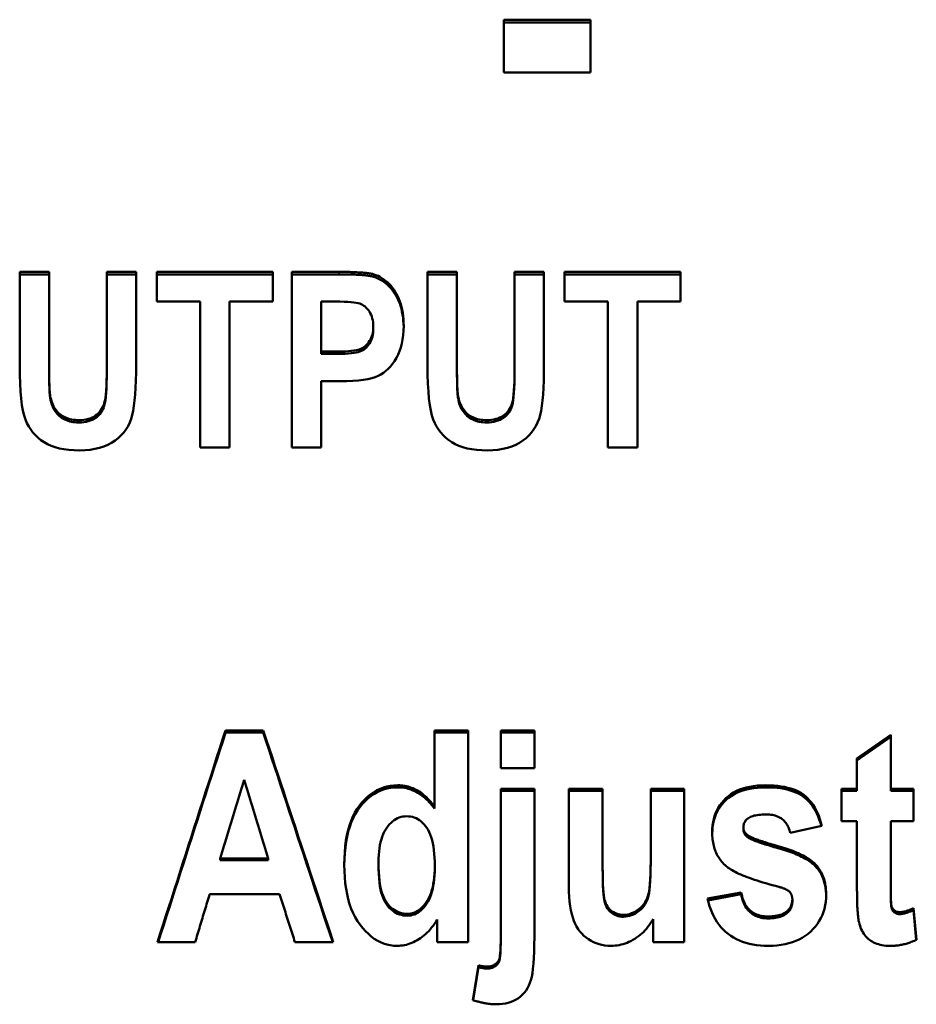
# Model space of a CAD drawing. Units: millimetres. Extents: x 45 to 264, y 2 to 183.
# Drawn here: x 74 to 87, y 149 to 163 of the extents above; entities that cross this region are included whole.
import ezdxf

# ---------------------------------------------------------------- set-up
doc = ezdxf.new("R2010")
doc.units = ezdxf.units.MM
doc.layers.add('Visible (ISO)', color=7, linetype='Continuous', lineweight=50)
doc.layers.add('Visible Narrow (ISO)', color=7, linetype='Continuous', lineweight=35)

msp = doc.modelspace()

# ---------------------------------------------------------------- linework, layer by layer
at = {"layer": 'Visible (ISO)'}
for p, q in [((80.834, 163.248), (82.071, 163.248)), ((80.834, 163.248), (80.834, 162.495)), ((82.071, 162.495), (82.071, 163.248)), ((80.834, 163.21), (82.071, 163.21)), ((82.071, 162.495), (80.834, 162.495)), ((73.928, 159.65), (73.928, 158.316)), ((73.928, 159.65), (74.348, 159.65)), ((73.928, 159.615), (74.348, 159.615)), ((74.348, 158.295), (74.348, 159.65)), ((75.169, 159.65), (75.589, 159.65)), ((75.169, 159.65), (75.169, 158.266)), ((75.169, 159.615), (75.589, 159.615)), ((75.589, 158.336), (75.589, 159.65)), ((75.884, 159.65), (77.539, 159.65)), ((75.884, 159.65), (75.884, 159.227)), ((75.884, 159.615), (77.539, 159.615)), ((77.539, 159.227), (77.539, 159.65)), ((77.81, 159.65), (78.485, 159.65)), ((77.81, 159.65), (77.81, 157.147)), ((77.81, 159.615), (78.485, 159.615)), ((78.98, 159.58), (78.98, 159.615)), ((79.746, 159.65), (79.746, 158.316)), ((79.746, 159.65), (80.166, 159.65)), ((79.746, 159.615), (80.166, 159.615)), ((80.166, 158.295), (80.166, 159.65)), ((80.988, 159.65), (81.407, 159.65)), ((80.988, 159.65), (80.988, 158.266)), ((80.988, 159.615), (81.407, 159.615)), ((81.407, 158.336), (81.407, 159.65)), ((81.702, 159.65), (83.357, 159.65)), ((81.702, 159.65), (81.702, 159.227)), ((81.702, 159.615), (83.357, 159.615)), ((83.357, 159.227), (83.357, 159.65)), ((76.501, 159.227), (75.884, 159.227)), ((76.501, 159.227), (76.501, 157.147)), ((76.921, 157.147), (76.921, 159.227)), ((77.539, 159.227), (76.921, 159.227)), ((78.434, 159.227), (78.23, 159.227)), ((78.23, 158.515), (78.23, 159.227)), ((82.32, 159.227), (81.702, 159.227)), ((82.32, 159.227), (82.32, 157.147)), ((82.74, 157.147), (82.74, 159.227)), ((83.357, 159.227), (82.74, 159.227)), ((78.972, 158.838), (78.972, 158.872)), ((78.23, 158.481), (78.23, 158.515)), ((78.23, 158.515), (78.461, 158.515)), ((78.23, 158.481), (78.461, 158.481)), ((74.348, 158.261), (74.348, 158.295)), ((75.169, 158.232), (75.169, 158.266)), ((80.166, 158.261), (80.166, 158.295)), ((80.988, 158.232), (80.988, 158.266)), ((78.23, 157.147), (78.23, 158.092)), ((78.505, 158.092), (78.23, 158.092)), ((76.921, 157.147), (76.501, 157.147)), ((78.23, 157.147), (77.81, 157.147)), ((82.74, 157.147), (82.32, 157.147)), ((76.864, 153.107), (77.403, 153.107)), ((76.864, 153.078), (76.864, 153.107)), ((77.403, 153.078), (77.403, 153.107)), ((79.847, 153.107), (80.327, 153.107)), ((79.847, 153.107), (79.847, 152.023)), ((80.327, 150.088), (80.327, 153.107)), ((80.791, 153.107), (81.271, 153.107)), ((80.791, 153.107), (80.791, 152.571)), ((81.271, 152.571), (81.271, 153.107)), ((76.864, 153.078), (77.403, 153.078)), ((79.847, 153.078), (80.327, 153.078)), ((80.791, 153.078), (81.271, 153.078)), ((85.873, 152.71), (86.354, 153.046)), ((85.873, 152.68), (86.354, 153.016)), ((86.354, 152.275), (86.354, 153.046)), ((85.873, 152.71), (85.873, 152.275)), ((81.271, 152.571), (80.791, 152.571)), ((80.791, 152.275), (81.271, 152.275)), ((80.791, 152.275), (80.791, 150.189)), ((81.271, 150.158), (81.271, 152.275)), ((81.763, 152.275), (82.243, 152.275)), ((81.763, 152.275), (81.763, 150.891)), ((82.243, 151.27), (82.243, 152.275)), ((82.93, 152.275), (83.41, 152.275)), ((82.93, 152.275), (82.93, 151.352)), ((83.41, 150.088), (83.41, 152.275)), ((85.652, 152.275), (85.873, 152.275)), ((85.652, 152.275), (85.652, 151.813)), ((85.873, 152.246), (85.873, 152.275)), ((86.354, 152.275), (86.679, 152.275)), ((86.354, 152.246), (86.354, 152.275)), ((86.679, 151.813), (86.679, 152.275)), ((80.791, 152.246), (81.271, 152.246)), ((81.763, 152.246), (82.243, 152.246)), ((82.93, 152.246), (83.41, 152.246)), ((85.652, 152.246), (85.873, 152.246)), ((86.354, 152.246), (86.679, 152.246)), ((79.847, 151.994), (79.847, 152.023)), ((84.252, 151.7), (84.252, 151.729)), ((85.372, 151.748), (84.92, 151.646)), ((85.873, 151.813), (85.652, 151.813)), ((85.873, 151.813), (85.873, 150.858)), ((86.354, 150.931), (86.354, 151.813)), ((86.679, 151.813), (86.354, 151.813)), ((84.321, 151.58), (84.321, 151.609)), ((76.79, 151.284), (77.475, 151.284)), ((76.79, 151.256), (76.79, 151.284)), ((77.475, 151.256), (77.475, 151.284)), ((82.93, 151.324), (82.93, 151.352)), ((76.79, 151.256), (77.475, 151.256)), ((79.048, 151.202), (79.048, 151.23)), ((79.849, 151.145), (79.849, 151.173)), ((82.243, 151.242), (82.243, 151.27)), ((86.354, 150.903), (86.354, 150.931)), ((77.636, 150.773), (76.638, 150.773)), ((83.741, 150.709), (84.221, 150.799)), ((83.747, 150.683), (84.221, 150.771)), ((84.221, 150.771), (84.221, 150.799)), ((84.951, 150.665), (84.951, 150.693)), ((86.368, 150.571), (86.368, 150.599)), ((86.679, 150.573), (86.72, 150.123)), ((86.679, 150.545), (86.679, 150.573)), ((86.679, 150.545), (86.717, 150.122)), ((79.883, 150.41), (79.883, 150.088)), ((82.964, 150.415), (82.964, 150.088)), ((80.791, 150.162), (80.791, 150.189)), ((76.431, 150.088), (75.894, 150.088)), ((78.402, 150.088), (77.855, 150.088)), ((80.327, 150.088), (79.883, 150.088)), ((83.41, 150.088), (82.964, 150.088)), ((80.391, 149.263), (80.475, 149.758)), ((80.475, 149.731), (80.475, 149.758)), ((80.767, 149.811), (80.767, 149.838)), ((80.396, 149.262), (80.475, 149.731))]:
    msp.add_line(p, q, dxfattribs=at)
at = {"layer": 'Visible (ISO)', "flags": 128}
for points in [[(78.485, 159.65), (78.516, 159.65), (78.546, 159.65), (78.576, 159.65), (78.604, 159.649), (78.631, 159.649), (78.658, 159.648), (78.683, 159.647), (78.708, 159.646), (78.732, 159.645), (78.755, 159.644), (78.777, 159.643), (78.798, 159.641), (78.818, 159.64), (78.837, 159.638), (78.856, 159.637), (78.873, 159.635), (78.89, 159.633), (78.905, 159.631), (78.92, 159.628), (78.934, 159.626), (78.947, 159.623), (78.959, 159.621), (78.97, 159.618), (78.98, 159.615)], [(78.485, 159.615), (78.516, 159.615), (78.546, 159.615), (78.576, 159.615), (78.604, 159.614), (78.631, 159.614), (78.658, 159.613), (78.683, 159.612), (78.708, 159.611), (78.732, 159.61), (78.755, 159.609), (78.777, 159.608), (78.798, 159.606), (78.818, 159.605), (78.837, 159.603), (78.856, 159.602), (78.873, 159.6), (78.89, 159.598), (78.905, 159.596), (78.92, 159.593), (78.934, 159.591), (78.947, 159.588), (78.959, 159.586), (78.97, 159.583), (78.98, 159.58)], [(78.98, 159.615), (79.01, 159.605), (79.04, 159.592), (79.068, 159.578), (79.096, 159.562), (79.123, 159.544), (79.148, 159.524), (79.173, 159.502), (79.197, 159.479), (79.221, 159.454), (79.243, 159.427), (79.264, 159.398), (79.285, 159.368), (79.304, 159.335), (79.322, 159.301), (79.338, 159.266), (79.352, 159.229), (79.365, 159.191), (79.376, 159.151), (79.385, 159.109), (79.392, 159.066), (79.398, 159.021), (79.402, 158.975), (79.405, 158.927), (79.406, 158.878)], [(78.98, 159.58), (79.01, 159.57), (79.039, 159.557), (79.067, 159.543), (79.094, 159.528), (79.121, 159.51), (79.146, 159.491), (79.171, 159.47), (79.195, 159.447), (79.218, 159.423), (79.24, 159.396), (79.261, 159.368), (79.281, 159.338), (79.301, 159.307), (79.318, 159.274), (79.334, 159.239), (79.349, 159.203), (79.362, 159.166), (79.373, 159.127), (79.382, 159.086), (79.39, 159.044), (79.397, 159.001), (79.401, 158.956), (79.404, 158.909), (79.406, 158.861)], [(78.972, 158.872), (78.971, 158.903), (78.969, 158.932), (78.964, 158.96), (78.958, 158.987), (78.951, 159.013), (78.941, 159.038), (78.93, 159.061), (78.917, 159.083), (78.902, 159.103), (78.887, 159.122), (78.872, 159.139), (78.855, 159.155), (78.837, 159.168), (78.819, 159.18), (78.8, 159.19), (78.78, 159.198), (78.757, 159.205), (78.728, 159.211), (78.693, 159.216), (78.653, 159.22), (78.607, 159.223), (78.555, 159.225), (78.497, 159.227), (78.434, 159.227)], [(78.461, 158.515), (78.518, 158.516), (78.57, 158.517), (78.617, 158.52), (78.659, 158.523), (78.697, 158.528), (78.73, 158.533), (78.758, 158.54), (78.781, 158.548), (78.802, 158.556), (78.821, 158.567), (78.84, 158.579), (78.858, 158.593), (78.874, 158.608), (78.89, 158.625), (78.905, 158.644), (78.919, 158.665), (78.931, 158.686), (78.942, 158.709), (78.951, 158.734), (78.959, 158.759), (78.965, 158.785), (78.969, 158.813), (78.971, 158.842), (78.972, 158.872)], [(79.406, 158.878), (79.404, 158.812), (79.399, 158.748), (79.391, 158.687), (79.38, 158.629), (79.365, 158.574), (79.347, 158.521), (79.326, 158.471), (79.302, 158.424), (79.275, 158.379), (79.247, 158.339), (79.217, 158.301), (79.185, 158.268), (79.152, 158.237), (79.117, 158.21), (79.08, 158.186), (79.042, 158.166), (79, 158.149), (78.951, 158.134), (78.894, 158.121), (78.83, 158.11), (78.76, 158.102), (78.682, 158.097), (78.597, 158.093), (78.505, 158.092)], [(78.461, 158.481), (78.518, 158.482), (78.57, 158.483), (78.617, 158.486), (78.659, 158.489), (78.697, 158.494), (78.73, 158.499), (78.758, 158.506), (78.781, 158.513), (78.802, 158.522), (78.821, 158.533), (78.84, 158.545), (78.858, 158.559), (78.874, 158.574), (78.89, 158.591), (78.905, 158.61), (78.919, 158.63), (78.931, 158.652), (78.942, 158.675), (78.951, 158.699), (78.959, 158.725), (78.965, 158.751), (78.969, 158.779), (78.971, 158.808), (78.972, 158.838)], [(74.783, 157.104), (74.704, 157.106), (74.63, 157.111), (74.559, 157.12), (74.494, 157.133), (74.432, 157.149), (74.376, 157.169), (74.323, 157.192), (74.275, 157.219), (74.231, 157.25), (74.19, 157.283), (74.152, 157.319), (74.117, 157.358), (74.086, 157.4), (74.057, 157.445), (74.032, 157.493), (74.01, 157.544), (73.991, 157.602), (73.974, 157.671), (73.96, 157.751), (73.948, 157.842), (73.939, 157.944), (73.933, 158.057), (73.929, 158.181), (73.928, 158.316)], [(75.589, 158.336), (75.588, 158.214), (75.585, 158.102), (75.581, 157.997), (75.575, 157.902), (75.568, 157.815), (75.558, 157.738), (75.547, 157.668), (75.534, 157.608), (75.519, 157.553), (75.499, 157.501), (75.474, 157.451), (75.446, 157.405), (75.413, 157.36), (75.376, 157.319), (75.334, 157.28), (75.289, 157.244), (75.239, 157.211), (75.186, 157.183), (75.128, 157.159), (75.067, 157.139), (75.002, 157.124), (74.933, 157.113), (74.86, 157.106), (74.783, 157.104)], [(80.601, 157.104), (80.523, 157.106), (80.448, 157.111), (80.378, 157.12), (80.312, 157.133), (80.251, 157.149), (80.194, 157.169), (80.142, 157.192), (80.094, 157.219), (80.049, 157.25), (80.008, 157.283), (79.971, 157.319), (79.936, 157.358), (79.904, 157.4), (79.876, 157.445), (79.851, 157.493), (79.828, 157.544), (79.809, 157.602), (79.792, 157.671), (79.778, 157.751), (79.767, 157.842), (79.758, 157.944), (79.751, 158.057), (79.748, 158.181), (79.746, 158.316)], [(81.407, 158.336), (81.406, 158.214), (81.404, 158.102), (81.4, 157.997), (81.394, 157.902), (81.386, 157.815), (81.377, 157.738), (81.366, 157.668), (81.353, 157.608), (81.337, 157.553), (81.317, 157.501), (81.293, 157.451), (81.264, 157.405), (81.231, 157.36), (81.194, 157.319), (81.153, 157.28), (81.107, 157.244), (81.058, 157.211), (81.004, 157.183), (80.947, 157.159), (80.885, 157.139), (80.82, 157.124), (80.751, 157.113), (80.678, 157.106), (80.601, 157.104)], [(74.348, 158.295), (74.348, 158.269), (74.348, 158.244), (74.348, 158.219), (74.348, 158.196), (74.348, 158.173), (74.348, 158.151), (74.349, 158.129), (74.349, 158.109), (74.35, 158.089), (74.35, 158.07), (74.351, 158.051), (74.351, 158.034), (74.352, 158.017), (74.353, 158.001), (74.354, 157.986), (74.355, 157.971), (74.355, 157.958), (74.356, 157.945), (74.357, 157.933), (74.359, 157.921), (74.36, 157.91), (74.361, 157.901), (74.362, 157.891), (74.363, 157.883)], [(74.348, 158.261), (74.348, 158.235), (74.348, 158.21), (74.348, 158.185), (74.348, 158.162), (74.348, 158.139), (74.348, 158.117), (74.349, 158.096), (74.349, 158.075), (74.35, 158.055), (74.35, 158.036), (74.351, 158.018), (74.351, 158), (74.352, 157.983), (74.353, 157.967), (74.354, 157.952), (74.355, 157.938), (74.355, 157.924), (74.356, 157.911), (74.357, 157.899), (74.359, 157.888), (74.36, 157.877), (74.361, 157.867), (74.362, 157.858), (74.363, 157.85)], [(74.773, 157.536), (74.808, 157.537), (74.842, 157.54), (74.874, 157.545), (74.905, 157.552), (74.933, 157.561), (74.96, 157.572), (74.986, 157.585), (75.01, 157.6), (75.032, 157.617), (75.052, 157.635), (75.071, 157.655), (75.087, 157.677), (75.102, 157.7), (75.115, 157.724), (75.126, 157.75), (75.135, 157.778), (75.143, 157.81), (75.15, 157.851), (75.156, 157.899), (75.161, 157.956), (75.164, 158.021), (75.167, 158.095), (75.169, 158.176), (75.169, 158.266)], [(74.773, 157.502), (74.808, 157.503), (74.842, 157.506), (74.874, 157.511), (74.905, 157.519), (74.933, 157.528), (74.96, 157.539), (74.986, 157.552), (75.01, 157.567), (75.032, 157.584), (75.052, 157.602), (75.071, 157.622), (75.087, 157.643), (75.102, 157.666), (75.115, 157.691), (75.126, 157.717), (75.135, 157.744), (75.143, 157.777), (75.15, 157.817), (75.156, 157.866), (75.161, 157.923), (75.164, 157.988), (75.167, 158.061), (75.169, 158.142), (75.169, 158.232)], [(80.166, 158.295), (80.166, 158.269), (80.166, 158.244), (80.166, 158.219), (80.166, 158.196), (80.167, 158.173), (80.167, 158.151), (80.167, 158.129), (80.168, 158.109), (80.168, 158.089), (80.169, 158.07), (80.169, 158.051), (80.17, 158.034), (80.171, 158.017), (80.171, 158.001), (80.172, 157.986), (80.173, 157.971), (80.174, 157.958), (80.175, 157.945), (80.176, 157.933), (80.177, 157.921), (80.178, 157.91), (80.179, 157.901), (80.18, 157.891), (80.182, 157.883)], [(80.166, 158.261), (80.166, 158.235), (80.166, 158.21), (80.166, 158.185), (80.166, 158.162), (80.167, 158.139), (80.167, 158.117), (80.167, 158.096), (80.168, 158.075), (80.168, 158.055), (80.169, 158.036), (80.169, 158.018), (80.17, 158), (80.171, 157.983), (80.171, 157.967), (80.172, 157.952), (80.173, 157.938), (80.174, 157.924), (80.175, 157.911), (80.176, 157.899), (80.177, 157.888), (80.178, 157.877), (80.179, 157.867), (80.18, 157.858), (80.182, 157.85)], [(80.592, 157.536), (80.627, 157.537), (80.661, 157.54), (80.693, 157.545), (80.723, 157.552), (80.752, 157.561), (80.779, 157.572), (80.804, 157.585), (80.828, 157.6), (80.85, 157.617), (80.871, 157.635), (80.889, 157.655), (80.906, 157.677), (80.92, 157.7), (80.933, 157.724), (80.945, 157.75), (80.954, 157.778), (80.962, 157.81), (80.969, 157.851), (80.974, 157.899), (80.979, 157.956), (80.983, 158.021), (80.985, 158.095), (80.987, 158.176), (80.988, 158.266)], [(80.592, 157.502), (80.627, 157.503), (80.661, 157.506), (80.693, 157.511), (80.723, 157.519), (80.752, 157.528), (80.779, 157.539), (80.804, 157.552), (80.828, 157.567), (80.85, 157.584), (80.871, 157.602), (80.889, 157.622), (80.906, 157.643), (80.92, 157.666), (80.933, 157.691), (80.945, 157.717), (80.954, 157.744), (80.962, 157.777), (80.969, 157.817), (80.974, 157.866), (80.979, 157.923), (80.983, 157.988), (80.985, 158.061), (80.987, 158.142), (80.988, 158.232)], [(74.363, 157.883), (74.368, 157.856), (74.375, 157.83), (74.382, 157.805), (74.39, 157.781), (74.4, 157.758), (74.41, 157.736), (74.422, 157.715), (74.435, 157.695), (74.448, 157.677), (74.463, 157.659), (74.479, 157.642), (74.496, 157.626), (74.514, 157.612), (74.533, 157.599), (74.553, 157.587), (74.573, 157.576), (74.595, 157.567), (74.618, 157.558), (74.641, 157.551), (74.666, 157.546), (74.691, 157.541), (74.718, 157.538), (74.745, 157.536), (74.773, 157.536)], [(80.182, 157.883), (80.187, 157.856), (80.193, 157.83), (80.2, 157.805), (80.209, 157.781), (80.218, 157.758), (80.229, 157.736), (80.24, 157.715), (80.253, 157.695), (80.267, 157.677), (80.282, 157.659), (80.297, 157.642), (80.314, 157.626), (80.332, 157.612), (80.351, 157.599), (80.371, 157.587), (80.392, 157.576), (80.414, 157.567), (80.436, 157.558), (80.46, 157.551), (80.484, 157.546), (80.51, 157.541), (80.536, 157.538), (80.563, 157.536), (80.592, 157.536)], [(74.363, 157.85), (74.368, 157.822), (74.375, 157.796), (74.382, 157.771), (74.39, 157.747), (74.4, 157.724), (74.41, 157.703), (74.422, 157.682), (74.435, 157.662), (74.448, 157.643), (74.463, 157.625), (74.479, 157.609), (74.496, 157.593), (74.514, 157.579), (74.533, 157.565), (74.553, 157.553), (74.573, 157.543), (74.595, 157.533), (74.618, 157.525), (74.641, 157.518), (74.666, 157.513), (74.691, 157.508), (74.718, 157.505), (74.745, 157.503), (74.773, 157.502)], [(80.182, 157.85), (80.187, 157.822), (80.193, 157.796), (80.2, 157.771), (80.209, 157.747), (80.218, 157.724), (80.229, 157.703), (80.24, 157.682), (80.253, 157.662), (80.267, 157.643), (80.282, 157.625), (80.297, 157.609), (80.314, 157.593), (80.332, 157.579), (80.351, 157.565), (80.371, 157.553), (80.392, 157.543), (80.414, 157.533), (80.436, 157.525), (80.46, 157.518), (80.484, 157.513), (80.51, 157.508), (80.536, 157.505), (80.563, 157.503), (80.592, 157.502)], [(75.894, 150.088), (75.934, 150.214), (75.974, 150.34), (76.015, 150.465), (76.055, 150.591), (76.096, 150.717), (76.136, 150.843), (76.177, 150.969), (76.217, 151.095), (76.257, 151.221), (76.298, 151.346), (76.338, 151.472), (76.379, 151.598), (76.419, 151.724), (76.459, 151.85), (76.5, 151.975), (76.54, 152.101), (76.581, 152.227), (76.621, 152.353), (76.662, 152.478), (76.702, 152.604), (76.742, 152.73), (76.783, 152.856), (76.823, 152.981), (76.864, 153.107)], [(77.403, 153.107), (77.445, 152.981), (77.486, 152.856), (77.528, 152.73), (77.57, 152.604), (77.611, 152.478), (77.653, 152.353), (77.694, 152.227), (77.736, 152.101), (77.778, 151.975), (77.819, 151.85), (77.861, 151.724), (77.902, 151.598), (77.944, 151.472), (77.986, 151.346), (78.027, 151.221), (78.069, 151.095), (78.11, 150.969), (78.152, 150.843), (78.194, 150.717), (78.235, 150.591), (78.277, 150.465), (78.318, 150.34), (78.36, 150.214), (78.402, 150.088)], [(75.902, 150.088), (75.942, 150.212), (75.982, 150.337), (76.022, 150.462), (76.063, 150.586), (76.103, 150.711), (76.143, 150.836), (76.183, 150.96), (76.223, 151.085), (76.263, 151.21), (76.303, 151.334), (76.343, 151.459), (76.383, 151.583), (76.423, 151.708), (76.463, 151.832), (76.503, 151.957), (76.543, 152.082), (76.583, 152.206), (76.623, 152.331), (76.663, 152.455), (76.703, 152.58), (76.743, 152.704), (76.783, 152.829), (76.824, 152.953), (76.864, 153.078)], [(77.403, 153.078), (77.444, 152.953), (77.486, 152.829), (77.527, 152.704), (77.568, 152.58), (77.609, 152.455), (77.651, 152.331), (77.692, 152.206), (77.733, 152.082), (77.774, 151.957), (77.815, 151.832), (77.857, 151.708), (77.898, 151.583), (77.939, 151.459), (77.98, 151.334), (78.022, 151.21), (78.063, 151.085), (78.104, 150.96), (78.145, 150.836), (78.187, 150.711), (78.228, 150.586), (78.269, 150.462), (78.31, 150.337), (78.351, 150.212), (78.393, 150.088)], [(77.13, 152.404), (77.116, 152.357), (77.101, 152.311), (77.087, 152.264), (77.073, 152.217), (77.059, 152.171), (77.045, 152.124), (77.031, 152.077), (77.017, 152.031), (77.002, 151.984), (76.988, 151.937), (76.974, 151.891), (76.96, 151.844), (76.946, 151.797), (76.932, 151.751), (76.917, 151.704), (76.903, 151.657), (76.889, 151.611), (76.875, 151.564), (76.861, 151.517), (76.847, 151.471), (76.832, 151.424), (76.818, 151.377), (76.804, 151.331), (76.79, 151.284)], [(77.475, 151.284), (77.46, 151.331), (77.446, 151.377), (77.431, 151.424), (77.417, 151.471), (77.403, 151.517), (77.388, 151.564), (77.374, 151.611), (77.36, 151.657), (77.345, 151.704), (77.331, 151.751), (77.317, 151.797), (77.302, 151.844), (77.288, 151.891), (77.273, 151.937), (77.259, 151.984), (77.245, 152.031), (77.23, 152.077), (77.216, 152.124), (77.202, 152.171), (77.187, 152.217), (77.173, 152.264), (77.159, 152.311), (77.144, 152.357), (77.13, 152.404)], [(78.559, 151.194), (78.56, 151.286), (78.565, 151.374), (78.572, 151.457), (78.583, 151.537), (78.597, 151.614), (78.614, 151.686), (78.633, 151.755), (78.656, 151.819), (78.682, 151.88), (78.711, 151.938), (78.743, 151.991), (78.778, 152.04), (78.816, 152.086), (78.855, 152.128), (78.895, 152.166), (78.937, 152.199), (78.98, 152.229), (79.024, 152.255), (79.07, 152.277), (79.118, 152.295), (79.166, 152.308), (79.217, 152.318), (79.268, 152.324), (79.322, 152.326)], [(78.559, 151.181), (78.561, 151.271), (78.566, 151.357), (78.574, 151.44), (78.585, 151.519), (78.599, 151.594), (78.616, 151.666), (78.636, 151.733), (78.659, 151.797), (78.685, 151.857), (78.714, 151.914), (78.746, 151.966), (78.781, 152.015), (78.818, 152.06), (78.857, 152.102), (78.897, 152.139), (78.939, 152.172), (78.982, 152.201), (79.026, 152.227), (79.072, 152.248), (79.119, 152.266), (79.167, 152.28), (79.217, 152.29), (79.269, 152.295), (79.322, 152.297)], [(79.322, 152.326), (79.347, 152.326), (79.372, 152.324), (79.396, 152.322), (79.421, 152.318), (79.445, 152.313), (79.469, 152.307), (79.492, 152.3), (79.516, 152.292), (79.538, 152.283), (79.561, 152.273), (79.584, 152.262), (79.606, 152.25), (79.628, 152.237), (79.649, 152.222), (79.67, 152.207), (79.691, 152.191), (79.712, 152.173), (79.732, 152.155), (79.752, 152.135), (79.772, 152.115), (79.791, 152.093), (79.81, 152.071), (79.829, 152.047), (79.847, 152.023)], [(79.322, 152.297), (79.347, 152.297), (79.372, 152.295), (79.396, 152.293), (79.421, 152.289), (79.445, 152.284), (79.469, 152.278), (79.492, 152.271), (79.516, 152.263), (79.538, 152.254), (79.561, 152.244), (79.584, 152.233), (79.606, 152.221), (79.628, 152.208), (79.649, 152.193), (79.67, 152.178), (79.691, 152.162), (79.712, 152.144), (79.732, 152.126), (79.752, 152.107), (79.772, 152.086), (79.791, 152.065), (79.81, 152.042), (79.829, 152.019), (79.847, 151.994)], [(83.807, 151.653), (83.809, 151.704), (83.813, 151.752), (83.82, 151.799), (83.829, 151.844), (83.842, 151.887), (83.857, 151.929), (83.874, 151.969), (83.895, 152.007), (83.918, 152.043), (83.944, 152.078), (83.972, 152.111), (84.004, 152.143), (84.038, 152.172), (84.074, 152.199), (84.113, 152.223), (84.154, 152.245), (84.197, 152.264), (84.243, 152.28), (84.292, 152.294), (84.343, 152.306), (84.396, 152.315), (84.452, 152.321), (84.51, 152.325), (84.571, 152.326)], [(83.808, 151.639), (83.81, 151.688), (83.814, 151.736), (83.822, 151.781), (83.832, 151.826), (83.845, 151.868), (83.86, 151.909), (83.878, 151.948), (83.899, 151.985), (83.922, 152.021), (83.948, 152.055), (83.977, 152.088), (84.008, 152.118), (84.042, 152.147), (84.078, 152.173), (84.117, 152.197), (84.158, 152.218), (84.201, 152.236), (84.247, 152.253), (84.295, 152.266), (84.345, 152.277), (84.398, 152.286), (84.453, 152.292), (84.511, 152.296), (84.571, 152.297)], [(84.571, 152.326), (84.629, 152.325), (84.685, 152.322), (84.738, 152.318), (84.789, 152.311), (84.838, 152.303), (84.884, 152.292), (84.928, 152.28), (84.97, 152.266), (85.009, 152.25), (85.046, 152.232), (85.081, 152.212), (85.113, 152.19), (85.143, 152.166), (85.171, 152.14), (85.198, 152.111), (85.224, 152.08), (85.248, 152.047), (85.27, 152.011), (85.291, 151.973), (85.31, 151.933), (85.328, 151.89), (85.344, 151.845), (85.359, 151.797), (85.372, 151.748)], [(84.571, 152.297), (84.628, 152.296), (84.682, 152.294), (84.735, 152.289), (84.785, 152.283), (84.833, 152.275), (84.878, 152.265), (84.922, 152.253), (84.963, 152.239), (85.002, 152.224), (85.038, 152.207), (85.072, 152.188), (85.104, 152.167), (85.134, 152.144), (85.163, 152.119), (85.189, 152.092), (85.215, 152.063), (85.239, 152.031), (85.261, 151.997), (85.282, 151.961), (85.302, 151.922), (85.32, 151.882), (85.336, 151.839), (85.351, 151.793), (85.365, 151.746)], [(79.448, 151.884), (79.42, 151.883), (79.394, 151.879), (79.368, 151.874), (79.342, 151.866), (79.318, 151.856), (79.294, 151.843), (79.27, 151.828), (79.248, 151.811), (79.226, 151.792), (79.205, 151.77), (79.184, 151.747), (79.165, 151.72), (79.146, 151.692), (79.129, 151.661), (79.114, 151.628), (79.1, 151.593), (79.088, 151.556), (79.077, 151.516), (79.068, 151.474), (79.061, 151.43), (79.056, 151.383), (79.051, 151.334), (79.049, 151.283), (79.048, 151.23)], [(79.849, 151.173), (79.849, 151.235), (79.846, 151.294), (79.842, 151.349), (79.837, 151.402), (79.83, 151.452), (79.821, 151.499), (79.811, 151.543), (79.799, 151.584), (79.786, 151.622), (79.771, 151.657), (79.754, 151.689), (79.736, 151.718), (79.717, 151.745), (79.697, 151.769), (79.676, 151.791), (79.654, 151.81), (79.631, 151.828), (79.608, 151.843), (79.583, 151.855), (79.558, 151.866), (79.532, 151.874), (79.505, 151.879), (79.477, 151.883), (79.448, 151.884)], [(84.578, 151.91), (84.549, 151.91), (84.522, 151.908), (84.496, 151.907), (84.472, 151.904), (84.449, 151.901), (84.427, 151.897), (84.407, 151.893), (84.388, 151.887), (84.371, 151.881), (84.355, 151.875), (84.34, 151.867), (84.327, 151.859), (84.315, 151.851), (84.304, 151.842), (84.294, 151.832), (84.285, 151.822), (84.278, 151.812), (84.271, 151.801), (84.265, 151.79), (84.26, 151.779), (84.257, 151.767), (84.254, 151.755), (84.253, 151.742), (84.252, 151.729)], [(84.92, 151.646), (84.915, 151.668), (84.909, 151.688), (84.902, 151.708), (84.894, 151.727), (84.886, 151.745), (84.876, 151.762), (84.866, 151.778), (84.856, 151.793), (84.844, 151.807), (84.832, 151.82), (84.819, 151.833), (84.805, 151.844), (84.79, 151.855), (84.775, 151.864), (84.758, 151.873), (84.741, 151.881), (84.724, 151.887), (84.705, 151.893), (84.686, 151.898), (84.666, 151.903), (84.645, 151.906), (84.623, 151.908), (84.601, 151.909), (84.578, 151.91)], [(84.252, 151.729), (84.252, 151.723), (84.253, 151.717), (84.253, 151.711), (84.254, 151.705), (84.255, 151.699), (84.256, 151.694), (84.258, 151.688), (84.26, 151.683), (84.262, 151.678), (84.264, 151.672), (84.267, 151.667), (84.269, 151.662), (84.272, 151.657), (84.275, 151.652), (84.279, 151.648), (84.283, 151.643), (84.287, 151.638), (84.291, 151.634), (84.295, 151.629), (84.3, 151.625), (84.305, 151.621), (84.31, 151.617), (84.315, 151.613), (84.321, 151.609)], [(84.252, 151.7), (84.252, 151.694), (84.253, 151.688), (84.253, 151.682), (84.254, 151.677), (84.255, 151.671), (84.256, 151.665), (84.258, 151.66), (84.26, 151.655), (84.262, 151.649), (84.264, 151.644), (84.267, 151.639), (84.269, 151.634), (84.272, 151.629), (84.275, 151.624), (84.279, 151.619), (84.283, 151.615), (84.287, 151.61), (84.291, 151.606), (84.295, 151.601), (84.3, 151.597), (84.305, 151.593), (84.31, 151.588), (84.315, 151.584), (84.321, 151.58)], [(84.007, 151.173), (83.991, 151.188), (83.975, 151.203), (83.96, 151.219), (83.946, 151.235), (83.933, 151.252), (83.92, 151.269), (83.908, 151.286), (83.896, 151.304), (83.885, 151.322), (83.875, 151.341), (83.866, 151.361), (83.857, 151.38), (83.849, 151.401), (83.842, 151.421), (83.836, 151.442), (83.83, 151.464), (83.824, 151.486), (83.82, 151.509), (83.816, 151.532), (83.813, 151.555), (83.811, 151.579), (83.809, 151.603), (83.808, 151.628), (83.807, 151.653)], [(84.321, 151.609), (84.327, 151.604), (84.334, 151.6), (84.343, 151.596), (84.352, 151.591), (84.362, 151.586), (84.373, 151.581), (84.386, 151.575), (84.399, 151.57), (84.413, 151.564), (84.428, 151.559), (84.445, 151.552), (84.462, 151.546), (84.48, 151.54), (84.499, 151.533), (84.52, 151.527), (84.541, 151.52), (84.563, 151.513), (84.586, 151.505), (84.61, 151.498), (84.636, 151.49), (84.662, 151.483), (84.689, 151.475), (84.717, 151.466), (84.746, 151.458)], [(84.321, 151.58), (84.327, 151.576), (84.334, 151.572), (84.343, 151.567), (84.352, 151.562), (84.362, 151.558), (84.373, 151.552), (84.386, 151.547), (84.399, 151.542), (84.413, 151.536), (84.428, 151.53), (84.445, 151.524), (84.462, 151.518), (84.48, 151.512), (84.499, 151.505), (84.52, 151.498), (84.541, 151.492), (84.563, 151.484), (84.586, 151.477), (84.61, 151.47), (84.636, 151.462), (84.662, 151.454), (84.689, 151.446), (84.717, 151.438), (84.746, 151.43)], [(84.746, 151.458), (84.78, 151.449), (84.812, 151.439), (84.843, 151.43), (84.873, 151.42), (84.903, 151.41), (84.931, 151.4), (84.959, 151.389), (84.986, 151.379), (85.011, 151.368), (85.036, 151.357), (85.06, 151.346), (85.083, 151.335), (85.106, 151.324), (85.127, 151.312), (85.147, 151.3), (85.167, 151.289), (85.186, 151.277), (85.203, 151.264), (85.22, 151.252), (85.236, 151.239), (85.251, 151.227), (85.265, 151.214), (85.279, 151.201), (85.291, 151.187)], [(84.746, 151.43), (84.78, 151.421), (84.812, 151.411), (84.843, 151.401), (84.873, 151.392), (84.903, 151.382), (84.931, 151.372), (84.959, 151.361), (84.986, 151.351), (85.011, 151.34), (85.036, 151.329), (85.06, 151.318), (85.083, 151.307), (85.106, 151.296), (85.127, 151.284), (85.147, 151.272), (85.167, 151.261), (85.186, 151.249), (85.203, 151.236), (85.22, 151.224), (85.236, 151.211), (85.251, 151.199), (85.265, 151.186), (85.279, 151.173), (85.291, 151.159)], [(82.543, 150.479), (82.572, 150.48), (82.601, 150.484), (82.63, 150.49), (82.657, 150.5), (82.685, 150.511), (82.712, 150.526), (82.738, 150.543), (82.764, 150.562), (82.788, 150.584), (82.811, 150.607), (82.831, 150.632), (82.849, 150.658), (82.864, 150.685), (82.878, 150.714), (82.889, 150.745), (82.898, 150.777), (82.906, 150.814), (82.912, 150.862), (82.918, 150.919), (82.922, 150.986), (82.926, 151.063), (82.928, 151.149), (82.93, 151.246), (82.93, 151.352)], [(82.543, 150.451), (82.572, 150.453), (82.601, 150.457), (82.63, 150.463), (82.657, 150.472), (82.685, 150.484), (82.712, 150.498), (82.738, 150.515), (82.764, 150.535), (82.788, 150.556), (82.811, 150.58), (82.831, 150.604), (82.849, 150.63), (82.864, 150.658), (82.878, 150.687), (82.889, 150.717), (82.898, 150.749), (82.906, 150.787), (82.912, 150.834), (82.918, 150.891), (82.922, 150.958), (82.926, 151.035), (82.928, 151.121), (82.93, 151.218), (82.93, 151.324)], [(79.315, 150.036), (79.264, 150.038), (79.215, 150.044), (79.167, 150.055), (79.12, 150.069), (79.075, 150.088), (79.03, 150.111), (78.986, 150.138), (78.944, 150.169), (78.902, 150.205), (78.862, 150.244), (78.823, 150.288), (78.784, 150.336), (78.748, 150.388), (78.715, 150.443), (78.686, 150.502), (78.659, 150.565), (78.635, 150.631), (78.615, 150.701), (78.598, 150.774), (78.584, 150.851), (78.573, 150.932), (78.565, 151.016), (78.56, 151.103), (78.559, 151.194)], [(79.048, 151.23), (79.049, 151.157), (79.051, 151.09), (79.055, 151.027), (79.061, 150.969), (79.068, 150.916), (79.077, 150.867), (79.087, 150.824), (79.099, 150.785), (79.113, 150.749), (79.128, 150.716), (79.144, 150.686), (79.161, 150.657), (79.18, 150.631), (79.201, 150.607), (79.222, 150.585), (79.246, 150.566), (79.27, 150.549), (79.294, 150.534), (79.32, 150.521), (79.346, 150.511), (79.373, 150.503), (79.4, 150.497), (79.428, 150.494), (79.457, 150.493)], [(79.048, 151.202), (79.049, 151.129), (79.051, 151.062), (79.055, 150.999), (79.061, 150.941), (79.068, 150.888), (79.077, 150.84), (79.087, 150.796), (79.099, 150.757), (79.113, 150.722), (79.128, 150.689), (79.144, 150.658), (79.161, 150.63), (79.18, 150.603), (79.201, 150.579), (79.222, 150.558), (79.246, 150.538), (79.27, 150.521), (79.294, 150.506), (79.32, 150.494), (79.346, 150.484), (79.373, 150.476), (79.4, 150.47), (79.428, 150.467), (79.457, 150.465)], [(79.457, 150.493), (79.483, 150.494), (79.509, 150.498), (79.534, 150.503), (79.559, 150.512), (79.582, 150.522), (79.606, 150.535), (79.628, 150.551), (79.65, 150.568), (79.672, 150.588), (79.693, 150.611), (79.713, 150.635), (79.733, 150.662), (79.752, 150.692), (79.768, 150.724), (79.784, 150.758), (79.798, 150.794), (79.81, 150.833), (79.82, 150.875), (79.829, 150.919), (79.836, 150.965), (79.842, 151.013), (79.846, 151.064), (79.849, 151.118), (79.849, 151.173)], [(79.457, 150.465), (79.483, 150.467), (79.509, 150.47), (79.534, 150.476), (79.559, 150.484), (79.582, 150.495), (79.606, 150.508), (79.628, 150.523), (79.65, 150.541), (79.672, 150.561), (79.693, 150.583), (79.713, 150.608), (79.733, 150.635), (79.752, 150.664), (79.768, 150.696), (79.784, 150.73), (79.798, 150.767), (79.81, 150.806), (79.82, 150.847), (79.829, 150.891), (79.836, 150.937), (79.842, 150.986), (79.846, 151.036), (79.849, 151.09), (79.849, 151.145)], [(82.243, 151.27), (82.244, 151.167), (82.245, 151.074), (82.246, 150.991), (82.249, 150.918), (82.252, 150.854), (82.255, 150.8), (82.26, 150.756), (82.265, 150.722), (82.271, 150.694), (82.279, 150.667), (82.288, 150.642), (82.299, 150.619), (82.312, 150.597), (82.327, 150.577), (82.343, 150.559), (82.361, 150.542), (82.38, 150.527), (82.4, 150.514), (82.422, 150.504), (82.444, 150.495), (82.467, 150.488), (82.491, 150.483), (82.517, 150.48), (82.543, 150.479)], [(82.243, 151.242), (82.244, 151.139), (82.245, 151.046), (82.246, 150.963), (82.249, 150.89), (82.252, 150.826), (82.255, 150.773), (82.26, 150.729), (82.265, 150.695), (82.271, 150.667), (82.279, 150.64), (82.288, 150.615), (82.299, 150.592), (82.312, 150.57), (82.327, 150.55), (82.343, 150.532), (82.361, 150.515), (82.38, 150.5), (82.4, 150.487), (82.422, 150.476), (82.444, 150.467), (82.467, 150.46), (82.491, 150.455), (82.517, 150.452), (82.543, 150.451)], [(84.758, 150.877), (84.71, 150.89), (84.663, 150.902), (84.617, 150.915), (84.573, 150.928), (84.531, 150.941), (84.489, 150.953), (84.45, 150.966), (84.412, 150.979), (84.375, 150.991), (84.34, 151.004), (84.307, 151.016), (84.275, 151.028), (84.244, 151.041), (84.215, 151.053), (84.187, 151.065), (84.161, 151.078), (84.137, 151.09), (84.114, 151.102), (84.092, 151.114), (84.072, 151.126), (84.054, 151.138), (84.037, 151.15), (84.021, 151.161), (84.007, 151.173)], [(85.291, 151.187), (85.303, 151.174), (85.314, 151.16), (85.324, 151.146), (85.334, 151.132), (85.344, 151.117), (85.353, 151.102), (85.362, 151.086), (85.37, 151.07), (85.378, 151.054), (85.385, 151.038), (85.392, 151.021), (85.398, 151.003), (85.404, 150.985), (85.409, 150.967), (85.413, 150.949), (85.418, 150.93), (85.421, 150.911), (85.425, 150.891), (85.427, 150.871), (85.43, 150.851), (85.431, 150.83), (85.433, 150.809), (85.433, 150.788), (85.434, 150.766)], [(85.291, 151.159), (85.302, 151.146), (85.313, 151.133), (85.323, 151.12), (85.333, 151.106), (85.343, 151.091), (85.352, 151.076), (85.36, 151.061), (85.368, 151.046), (85.376, 151.03), (85.383, 151.014), (85.39, 150.998), (85.396, 150.981), (85.402, 150.964), (85.407, 150.946), (85.412, 150.929), (85.416, 150.91), (85.42, 150.892), (85.423, 150.873), (85.426, 150.854), (85.428, 150.834), (85.43, 150.814), (85.432, 150.794), (85.433, 150.773), (85.433, 150.752)], [(82.365, 150.036), (82.32, 150.037), (82.277, 150.042), (82.235, 150.049), (82.194, 150.059), (82.154, 150.072), (82.116, 150.088), (82.079, 150.107), (82.044, 150.129), (82.01, 150.153), (81.978, 150.18), (81.948, 150.21), (81.921, 150.241), (81.896, 150.276), (81.873, 150.312), (81.852, 150.351), (81.833, 150.393), (81.817, 150.438), (81.803, 150.488), (81.79, 150.543), (81.781, 150.603), (81.773, 150.667), (81.767, 150.737), (81.764, 150.811), (81.763, 150.891)], [(84.913, 150.806), (84.91, 150.809), (84.906, 150.813), (84.902, 150.816), (84.898, 150.819), (84.894, 150.822), (84.889, 150.825), (84.884, 150.829), (84.879, 150.832), (84.873, 150.835), (84.868, 150.838), (84.862, 150.841), (84.855, 150.844), (84.849, 150.847), (84.842, 150.849), (84.835, 150.852), (84.827, 150.855), (84.82, 150.858), (84.812, 150.861), (84.804, 150.863), (84.795, 150.866), (84.786, 150.869), (84.777, 150.871), (84.768, 150.874), (84.758, 150.877)], [(85.902, 150.373), (85.9, 150.383), (85.897, 150.394), (85.895, 150.407), (85.893, 150.42), (85.891, 150.433), (85.889, 150.448), (85.888, 150.464), (85.886, 150.48), (85.884, 150.497), (85.883, 150.515), (85.882, 150.534), (85.88, 150.554), (85.879, 150.575), (85.878, 150.596), (85.877, 150.619), (85.876, 150.642), (85.876, 150.666), (85.875, 150.691), (85.875, 150.716), (85.874, 150.743), (85.874, 150.77), (85.874, 150.799), (85.873, 150.828), (85.873, 150.858)], [(86.354, 150.931), (86.354, 150.907), (86.354, 150.885), (86.354, 150.863), (86.354, 150.842), (86.354, 150.822), (86.354, 150.802), (86.355, 150.784), (86.355, 150.766), (86.356, 150.749), (86.356, 150.734), (86.357, 150.718), (86.357, 150.704), (86.358, 150.691), (86.358, 150.678), (86.359, 150.666), (86.36, 150.656), (86.361, 150.646), (86.362, 150.636), (86.362, 150.628), (86.363, 150.62), (86.364, 150.614), (86.365, 150.608), (86.367, 150.603), (86.368, 150.599)], [(86.354, 150.903), (86.354, 150.88), (86.354, 150.857), (86.354, 150.835), (86.354, 150.814), (86.354, 150.794), (86.354, 150.775), (86.355, 150.756), (86.355, 150.739), (86.356, 150.722), (86.356, 150.706), (86.357, 150.691), (86.357, 150.677), (86.358, 150.663), (86.358, 150.651), (86.359, 150.639), (86.36, 150.628), (86.361, 150.618), (86.362, 150.609), (86.362, 150.6), (86.363, 150.593), (86.364, 150.586), (86.365, 150.58), (86.367, 150.575), (86.368, 150.571)], [(76.638, 150.773), (76.629, 150.744), (76.62, 150.716), (76.612, 150.687), (76.603, 150.659), (76.595, 150.63), (76.586, 150.602), (76.577, 150.573), (76.569, 150.545), (76.56, 150.516), (76.552, 150.488), (76.543, 150.459), (76.534, 150.43), (76.526, 150.402), (76.517, 150.373), (76.508, 150.345), (76.5, 150.316), (76.491, 150.288), (76.483, 150.259), (76.474, 150.231), (76.465, 150.202), (76.457, 150.173), (76.448, 150.145), (76.44, 150.116), (76.431, 150.088)], [(77.855, 150.088), (77.846, 150.116), (77.837, 150.145), (77.828, 150.173), (77.818, 150.202), (77.809, 150.231), (77.8, 150.259), (77.791, 150.288), (77.782, 150.316), (77.773, 150.345), (77.764, 150.373), (77.755, 150.402), (77.746, 150.43), (77.736, 150.459), (77.727, 150.488), (77.718, 150.516), (77.709, 150.545), (77.7, 150.573), (77.691, 150.602), (77.682, 150.63), (77.673, 150.659), (77.664, 150.687), (77.654, 150.716), (77.645, 150.744), (77.636, 150.773)], [(84.221, 150.799), (84.227, 150.771), (84.233, 150.744), (84.241, 150.718), (84.249, 150.694), (84.258, 150.671), (84.269, 150.649), (84.28, 150.628), (84.292, 150.608), (84.305, 150.589), (84.318, 150.572), (84.333, 150.556), (84.349, 150.541), (84.366, 150.527), (84.383, 150.515), (84.401, 150.504), (84.421, 150.493), (84.441, 150.484), (84.462, 150.477), (84.484, 150.47), (84.507, 150.465), (84.531, 150.461), (84.556, 150.458), (84.582, 150.456), (84.609, 150.455)], [(84.221, 150.771), (84.227, 150.743), (84.233, 150.716), (84.241, 150.691), (84.249, 150.666), (84.258, 150.643), (84.269, 150.621), (84.28, 150.6), (84.292, 150.58), (84.305, 150.562), (84.318, 150.545), (84.333, 150.529), (84.349, 150.514), (84.366, 150.5), (84.383, 150.487), (84.401, 150.476), (84.421, 150.466), (84.441, 150.457), (84.462, 150.449), (84.484, 150.443), (84.507, 150.437), (84.531, 150.433), (84.556, 150.43), (84.582, 150.428), (84.609, 150.428)], [(85.434, 150.766), (85.432, 150.714), (85.427, 150.663), (85.42, 150.614), (85.409, 150.566), (85.395, 150.52), (85.379, 150.476), (85.359, 150.433), (85.336, 150.392), (85.31, 150.352), (85.281, 150.314), (85.249, 150.277), (85.214, 150.242), (85.176, 150.209), (85.136, 150.179), (85.093, 150.152), (85.049, 150.128), (85.002, 150.106), (84.952, 150.087), (84.901, 150.072), (84.847, 150.059), (84.791, 150.049), (84.732, 150.042), (84.672, 150.037), (84.609, 150.036)], [(84.951, 150.693), (84.951, 150.699), (84.951, 150.705), (84.95, 150.71), (84.95, 150.716), (84.949, 150.721), (84.949, 150.727), (84.948, 150.732), (84.947, 150.737), (84.946, 150.742), (84.944, 150.747), (84.943, 150.752), (84.941, 150.757), (84.94, 150.761), (84.938, 150.766), (84.936, 150.77), (84.934, 150.775), (84.932, 150.779), (84.93, 150.783), (84.927, 150.787), (84.925, 150.791), (84.922, 150.795), (84.919, 150.799), (84.916, 150.802), (84.913, 150.806)], [(84.609, 150.036), (84.551, 150.037), (84.495, 150.041), (84.441, 150.047), (84.388, 150.055), (84.338, 150.066), (84.289, 150.079), (84.242, 150.094), (84.197, 150.112), (84.154, 150.133), (84.112, 150.155), (84.072, 150.18), (84.035, 150.208), (83.999, 150.238), (83.965, 150.27), (83.933, 150.304), (83.903, 150.34), (83.875, 150.379), (83.85, 150.419), (83.827, 150.462), (83.805, 150.507), (83.786, 150.555), (83.769, 150.604), (83.754, 150.656), (83.741, 150.709)], [(84.609, 150.455), (84.637, 150.456), (84.663, 150.457), (84.689, 150.459), (84.713, 150.462), (84.736, 150.467), (84.758, 150.472), (84.779, 150.478), (84.799, 150.484), (84.817, 150.492), (84.834, 150.501), (84.851, 150.511), (84.865, 150.521), (84.879, 150.532), (84.892, 150.544), (84.903, 150.557), (84.913, 150.569), (84.922, 150.583), (84.93, 150.597), (84.936, 150.612), (84.941, 150.627), (84.946, 150.643), (84.949, 150.659), (84.95, 150.676), (84.951, 150.693)], [(84.609, 150.428), (84.637, 150.428), (84.663, 150.43), (84.689, 150.432), (84.713, 150.435), (84.736, 150.439), (84.758, 150.444), (84.779, 150.45), (84.799, 150.457), (84.817, 150.465), (84.834, 150.474), (84.851, 150.483), (84.865, 150.494), (84.879, 150.505), (84.892, 150.517), (84.903, 150.529), (84.913, 150.542), (84.922, 150.556), (84.93, 150.57), (84.936, 150.584), (84.941, 150.599), (84.946, 150.615), (84.949, 150.631), (84.95, 150.648), (84.951, 150.665)], [(86.368, 150.599), (86.37, 150.592), (86.373, 150.586), (86.376, 150.579), (86.379, 150.574), (86.382, 150.568), (86.386, 150.563), (86.39, 150.558), (86.394, 150.553), (86.398, 150.549), (86.402, 150.544), (86.407, 150.541), (86.412, 150.537), (86.417, 150.534), (86.422, 150.531), (86.428, 150.528), (86.433, 150.526), (86.439, 150.523), (86.445, 150.522), (86.452, 150.52), (86.458, 150.519), (86.465, 150.518), (86.472, 150.517), (86.479, 150.517), (86.487, 150.516)], [(86.368, 150.571), (86.37, 150.565), (86.373, 150.558), (86.376, 150.552), (86.379, 150.546), (86.382, 150.541), (86.386, 150.535), (86.39, 150.53), (86.394, 150.526), (86.398, 150.521), (86.402, 150.517), (86.407, 150.513), (86.412, 150.51), (86.417, 150.506), (86.422, 150.503), (86.428, 150.501), (86.433, 150.498), (86.439, 150.496), (86.445, 150.494), (86.452, 150.493), (86.458, 150.491), (86.465, 150.49), (86.472, 150.49), (86.479, 150.489), (86.487, 150.489)], [(86.487, 150.516), (86.492, 150.516), (86.498, 150.517), (86.504, 150.517), (86.51, 150.518), (86.517, 150.519), (86.524, 150.52), (86.531, 150.521), (86.538, 150.523), (86.545, 150.524), (86.552, 150.526), (86.56, 150.528), (86.568, 150.531), (86.576, 150.533), (86.585, 150.536), (86.593, 150.538), (86.602, 150.542), (86.611, 150.545), (86.62, 150.548), (86.629, 150.552), (86.639, 150.556), (86.649, 150.56), (86.659, 150.564), (86.669, 150.568), (86.679, 150.573)], [(86.487, 150.489), (86.492, 150.489), (86.498, 150.489), (86.504, 150.49), (86.51, 150.491), (86.517, 150.491), (86.524, 150.493), (86.531, 150.494), (86.538, 150.495), (86.545, 150.497), (86.552, 150.499), (86.56, 150.501), (86.568, 150.503), (86.576, 150.506), (86.585, 150.508), (86.593, 150.511), (86.602, 150.514), (86.611, 150.517), (86.62, 150.521), (86.629, 150.524), (86.639, 150.528), (86.649, 150.532), (86.659, 150.536), (86.669, 150.541), (86.679, 150.545)], [(79.883, 150.41), (79.864, 150.38), (79.845, 150.351), (79.825, 150.323), (79.805, 150.297), (79.784, 150.271), (79.763, 150.247), (79.741, 150.225), (79.718, 150.203), (79.695, 150.183), (79.672, 150.164), (79.647, 150.146), (79.622, 150.13), (79.597, 150.115), (79.572, 150.101), (79.547, 150.089), (79.521, 150.078), (79.496, 150.068), (79.47, 150.059), (79.444, 150.052), (79.418, 150.046), (79.393, 150.042), (79.367, 150.039), (79.341, 150.037), (79.315, 150.036)], [(82.964, 150.415), (82.946, 150.386), (82.929, 150.358), (82.91, 150.331), (82.89, 150.305), (82.87, 150.28), (82.848, 150.256), (82.826, 150.233), (82.803, 150.212), (82.779, 150.191), (82.754, 150.172), (82.729, 150.153), (82.702, 150.136), (82.675, 150.12), (82.648, 150.105), (82.62, 150.092), (82.593, 150.08), (82.565, 150.07), (82.537, 150.061), (82.509, 150.053), (82.48, 150.047), (82.452, 150.042), (82.423, 150.039), (82.394, 150.037), (82.365, 150.036)], [(86.344, 150.036), (86.314, 150.037), (86.285, 150.038), (86.257, 150.041), (86.23, 150.046), (86.204, 150.051), (86.179, 150.058), (86.155, 150.066), (86.132, 150.075), (86.11, 150.085), (86.089, 150.096), (86.069, 150.109), (86.05, 150.123), (86.032, 150.138), (86.016, 150.154), (86, 150.171), (85.985, 150.19), (85.971, 150.209), (85.958, 150.229), (85.946, 150.25), (85.935, 150.273), (85.925, 150.296), (85.917, 150.321), (85.909, 150.346), (85.902, 150.373)], [(81.271, 150.158), (81.27, 150.051), (81.268, 149.952), (81.264, 149.863), (81.258, 149.782), (81.251, 149.709), (81.243, 149.646), (81.233, 149.592), (81.221, 149.546), (81.207, 149.506), (81.191, 149.468), (81.173, 149.433), (81.152, 149.4), (81.128, 149.369), (81.102, 149.341), (81.074, 149.315), (81.043, 149.291), (81.01, 149.27), (80.975, 149.252), (80.938, 149.237), (80.899, 149.224), (80.858, 149.214), (80.815, 149.207), (80.771, 149.203), (80.724, 149.202)], [(80.767, 149.838), (80.769, 149.843), (80.771, 149.849), (80.773, 149.855), (80.774, 149.863), (80.776, 149.871), (80.777, 149.88), (80.779, 149.89), (80.78, 149.901), (80.781, 149.913), (80.783, 149.925), (80.784, 149.939), (80.785, 149.953), (80.786, 149.968), (80.787, 149.984), (80.787, 150.001), (80.788, 150.018), (80.789, 150.037), (80.789, 150.056), (80.79, 150.076), (80.79, 150.097), (80.79, 150.119), (80.791, 150.141), (80.791, 150.165), (80.791, 150.189)], [(80.767, 149.811), (80.769, 149.816), (80.771, 149.822), (80.773, 149.829), (80.774, 149.836), (80.776, 149.844), (80.777, 149.853), (80.779, 149.863), (80.78, 149.874), (80.781, 149.886), (80.783, 149.898), (80.784, 149.912), (80.785, 149.926), (80.786, 149.941), (80.787, 149.957), (80.787, 149.974), (80.788, 149.991), (80.789, 150.01), (80.789, 150.029), (80.79, 150.049), (80.79, 150.07), (80.79, 150.092), (80.791, 150.114), (80.791, 150.138), (80.791, 150.162)], [(86.72, 150.123), (86.706, 150.116), (86.692, 150.109), (86.677, 150.103), (86.663, 150.096), (86.648, 150.091), (86.634, 150.085), (86.619, 150.08), (86.604, 150.075), (86.589, 150.07), (86.574, 150.066), (86.558, 150.062), (86.543, 150.058), (86.527, 150.054), (86.511, 150.051), (86.495, 150.048), (86.479, 150.046), (86.462, 150.043), (86.446, 150.041), (86.429, 150.04), (86.413, 150.038), (86.396, 150.037), (86.379, 150.037), (86.361, 150.036), (86.344, 150.036)], [(80.475, 149.758), (80.48, 149.756), (80.486, 149.755), (80.492, 149.754), (80.497, 149.752), (80.502, 149.751), (80.508, 149.75), (80.513, 149.749), (80.518, 149.747), (80.524, 149.746), (80.529, 149.746), (80.534, 149.745), (80.539, 149.744), (80.544, 149.743), (80.549, 149.742), (80.553, 149.742), (80.558, 149.741), (80.563, 149.741), (80.567, 149.74), (80.572, 149.74), (80.576, 149.74), (80.581, 149.739), (80.585, 149.739), (80.589, 149.739), (80.593, 149.739)], [(80.593, 149.739), (80.604, 149.739), (80.614, 149.74), (80.623, 149.741), (80.633, 149.742), (80.642, 149.743), (80.651, 149.745), (80.659, 149.748), (80.668, 149.75), (80.676, 149.753), (80.684, 149.756), (80.691, 149.76), (80.699, 149.764), (80.706, 149.768), (80.713, 149.773), (80.719, 149.778), (80.726, 149.783), (80.732, 149.789), (80.737, 149.795), (80.743, 149.801), (80.748, 149.808), (80.753, 149.815), (80.758, 149.822), (80.763, 149.83), (80.767, 149.838)], [(80.593, 149.712), (80.604, 149.713), (80.614, 149.713), (80.623, 149.714), (80.633, 149.715), (80.642, 149.717), (80.651, 149.719), (80.659, 149.721), (80.668, 149.723), (80.676, 149.726), (80.684, 149.73), (80.691, 149.733), (80.699, 149.737), (80.706, 149.741), (80.713, 149.746), (80.719, 149.751), (80.726, 149.756), (80.732, 149.762), (80.737, 149.768), (80.743, 149.774), (80.748, 149.781), (80.753, 149.788), (80.758, 149.795), (80.763, 149.803), (80.767, 149.811)], [(80.475, 149.731), (80.48, 149.73), (80.486, 149.728), (80.492, 149.727), (80.497, 149.725), (80.502, 149.724), (80.508, 149.723), (80.513, 149.722), (80.518, 149.721), (80.524, 149.72), (80.529, 149.719), (80.534, 149.718), (80.539, 149.717), (80.544, 149.716), (80.549, 149.716), (80.553, 149.715), (80.558, 149.714), (80.563, 149.714), (80.567, 149.714), (80.572, 149.713), (80.576, 149.713), (80.581, 149.713), (80.585, 149.712), (80.589, 149.712), (80.593, 149.712)], [(80.724, 149.202), (80.712, 149.202), (80.7, 149.202), (80.688, 149.203), (80.675, 149.204), (80.663, 149.205), (80.65, 149.206), (80.637, 149.207), (80.624, 149.209), (80.611, 149.211), (80.597, 149.213), (80.583, 149.215), (80.57, 149.217), (80.556, 149.22), (80.542, 149.223), (80.527, 149.226), (80.513, 149.229), (80.498, 149.233), (80.484, 149.236), (80.469, 149.24), (80.453, 149.244), (80.438, 149.249), (80.423, 149.253), (80.407, 149.258), (80.391, 149.263)]]:
    msp.add_lwpolyline(points, dxfattribs=at)
at = {"layer": 'Visible Narrow (ISO)'}
for p, q in [((78.485, 159.615), (78.485, 159.65)), ((78.461, 158.481), (78.461, 158.515)), ((74.363, 157.85), (74.363, 157.883)), ((80.182, 157.85), (80.182, 157.883)), ((74.773, 157.502), (74.773, 157.536)), ((80.592, 157.502), (80.592, 157.536)), ((79.322, 152.297), (79.322, 152.326)), ((84.571, 152.297), (84.571, 152.326)), ((84.746, 151.43), (84.746, 151.458)), ((85.291, 151.159), (85.291, 151.187)), ((79.457, 150.465), (79.457, 150.493)), ((82.543, 150.451), (82.543, 150.479)), ((84.609, 150.428), (84.609, 150.455)), ((86.487, 150.489), (86.487, 150.516)), ((80.593, 149.712), (80.593, 149.739))]:
    msp.add_line(p, q, dxfattribs=at)

doc.saveas('drawing.dxf')
